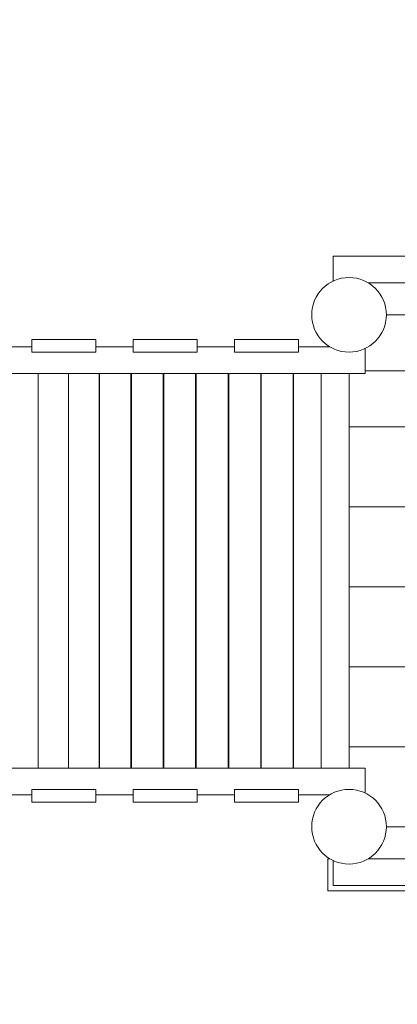
# Model space of a CAD drawing. Units: millimetres. Extents: x 280.6 to 339.8, y 158.1 to 231.
# Drawn here: x 320.7 to 324.2, y 187.7 to 197 of the extents above; entities that cross this region are included whole.
import ezdxf

# ---------------------------------------------------------------- set-up
doc = ezdxf.new("R2010")
doc.units = ezdxf.units.MM
doc.header["$MEASUREMENT"] = 0
doc.linetypes.add('AI-Linetype-0', pattern=[2.116667, 1.058333, -1.058333])
doc.layers.add('Ebene 1', color=7, linetype='Continuous', lineweight=0)

# ---------------------------------------------------------------- blocks, each defined once
blk = doc.blocks.new('Block_0')
at = {"layer": 'Ebene 1', "color": 7, "lineweight": 9}
for p, q in [((328.7378, 194.7642), (323.6378, 194.7642)), ((323.6378, 194.7642), (323.6378, 194.5304)), ((328.4075, 194.5142), (323.9681, 194.5142)), ((325.5521, 194.2142), (324.1378, 194.2142)), ((320.8147, 193.9142), (320.4647, 193.9142)), ((321.4147, 193.9842), (320.8147, 193.9842)), ((320.8147, 193.9842), (320.8147, 193.8642)), ((321.4147, 193.8642), (321.4147, 193.9842)), ((321.7647, 193.9142), (321.4147, 193.9142)), ((322.3647, 193.9842), (321.7647, 193.9842)), ((321.7647, 193.9842), (321.7647, 193.8642)), ((322.3647, 193.8642), (322.3647, 193.9842)), ((322.7147, 193.9142), (322.3647, 193.9142)), ((323.3147, 193.9842), (322.7147, 193.9842)), ((322.7147, 193.9842), (322.7147, 193.8642)), ((323.3147, 193.8642), (323.3147, 193.9842)), ((323.6076, 193.9142), (323.3147, 193.9142)), ((323.9378, 193.6642), (323.9378, 193.898)), ((320.8147, 193.8642), (321.4147, 193.8642)), ((321.7647, 193.8642), (322.3647, 193.8642)), ((322.7147, 193.8642), (323.3147, 193.8642)), ((323.9378, 193.6642), (313.6378, 193.6642)), ((320.8722, 193.6642), (320.8722, 189.9641)), ((321.1578, 193.6642), (321.1578, 189.9641)), ((321.4459, 193.6642), (321.4459, 189.9641)), ((321.447, 189.9641), (321.447, 193.6642)), ((321.448, 189.9641), (321.448, 193.6642)), ((321.7429, 189.9641), (321.7429, 193.6642)), ((321.748, 193.6642), (321.748, 189.9641)), ((322.046, 189.9641), (322.046, 193.6642)), ((322.051, 193.6642), (322.051, 189.9641)), ((322.3498, 189.9641), (322.3498, 193.6642)), ((322.3551, 193.6642), (322.3551, 189.9641)), ((322.6545, 189.9641), (322.6545, 193.6642)), ((322.6597, 193.6642), (322.6597, 189.9641)), ((322.9595, 189.9641), (322.9595, 193.6642)), ((322.9647, 193.6642), (322.9647, 189.9641)), ((323.2646, 189.9641), (323.2646, 193.6642)), ((323.2672, 193.6642), (323.2672, 189.9641)), ((323.5275, 193.6642), (323.5275, 189.9641)), ((323.7878, 193.6642), (323.7878, 189.9641)), ((326.1137, 193.6892), (323.9378, 193.6892)), ((328.5772, 193.1642), (323.7878, 193.1642)), ((323.7878, 192.4142), (326.9581, 192.4142)), ((323.7878, 191.6642), (328.5878, 191.6642)), ((323.7878, 190.9142), (328.5878, 190.9142)), ((323.7878, 190.1642), (328.5878, 190.1642)), ((323.9378, 189.9641), (313.6377, 189.9642)), ((323.9378, 189.9641), (323.9378, 189.7304)), ((321.4147, 189.7642), (320.8147, 189.7642)), ((320.8147, 189.7642), (320.8147, 189.6442)), ((321.4147, 189.6442), (321.4147, 189.7642)), ((322.3647, 189.7642), (321.7647, 189.7642)), ((321.7647, 189.7642), (321.7647, 189.6442)), ((322.3647, 189.6442), (322.3647, 189.7642)), ((323.3147, 189.7642), (322.7147, 189.7642)), ((322.7147, 189.7642), (322.7147, 189.6442)), ((323.3147, 189.6442), (323.3147, 189.7642)), ((320.8147, 189.7141), (320.4647, 189.7141)), ((321.7647, 189.7141), (321.4147, 189.7141)), ((322.7147, 189.7141), (322.3647, 189.7141)), ((323.6075, 189.7141), (323.3147, 189.7141)), ((320.8147, 189.6442), (321.4147, 189.6442)), ((321.7647, 189.6442), (322.3647, 189.6442)), ((322.7147, 189.6442), (323.3147, 189.6442)), ((324.1378, 189.4142), (328.2378, 189.4142)), ((323.6075, 189.1142), (323.5878, 189.1142)), ((323.5878, 189.1142), (323.5878, 188.8142)), ((323.6378, 188.8642), (323.6378, 189.098)), ((328.4075, 189.1142), (323.9681, 189.1142)), ((328.7378, 188.8642), (323.6378, 188.8642)), ((323.5878, 188.8142), (328.7878, 188.8142))]:
    blk.add_line(p, q, dxfattribs=at)
for points in [[(324.1378, 194.2142), (324.1378, 194.4075), (323.9811, 194.5642), (323.7878, 194.5642), (323.5945, 194.5642), (323.4378, 194.4075), (323.4378, 194.2142)], [(323.4378, 194.2142), (323.4378, 194.0209), (323.5945, 193.8642), (323.7878, 193.8642), (323.9811, 193.8642), (324.1378, 194.0209), (324.1378, 194.2142)], [(324.1378, 189.4142), (324.1378, 189.6075), (323.9811, 189.7642), (323.7878, 189.7642), (323.5945, 189.7642), (323.4378, 189.6075), (323.4378, 189.4142)], [(323.4378, 189.4142), (323.4378, 189.2209), (323.5945, 189.0642), (323.7878, 189.0642), (323.9811, 189.0642), (324.1378, 189.2209), (324.1378, 189.4142)]]:
    blk.add_open_spline(points, degree=3, knots=[0, 0, 0, 0, 1, 1, 1, 2, 2, 2, 2], dxfattribs=at)

msp = doc.modelspace()

# ---------------------------------------------------------------- linework, layer by layer
at = {"layer": 'Ebene 1', "color": 7, "linetype": 'AI-Linetype-0', "lineweight": 18}
msp.add_open_spline([(318.3878, 167.8341), (318.8116, 168.1107), (319.2064, 168.4296), (319.5659, 168.7858), (322.0548, 170.0486), (323.6366, 172.5888), (323.6719, 175.3794), (325.8676, 174.5011), (328.3424, 174.6595), (330.4082, 175.8106), (333.573, 176.9149), (335.7061, 179.8846), (335.7419, 183.2364), (336.2412, 183.8666), (336.6359, 184.5731), (336.9109, 185.3286), (336.9109, 185.3286), (337.5898, 187.1939), (337.5898, 187.1939), (338.0108, 188.3506), (338.1407, 189.5931), (337.9679, 190.8118), (339.847, 195.9922), (337.1707, 201.7152), (331.9902, 203.5942), (331.1617, 203.8948), (330.297, 204.0842), (329.4186, 204.1576), (328.6007, 204.4534), (327.7376, 204.6047), (326.8678, 204.6047), (326.8678, 204.6047), (325.5078, 204.6047), (325.5078, 204.6047), (323.2114, 204.6047), (321.0415, 203.5526), (319.6192, 201.7495), (318.1967, 203.5472), (316.0302, 204.5956), (313.7378, 204.5956), (313.7378, 204.5956), (309.0378, 204.5956), (309.0378, 204.5956), (307.5487, 204.5956), (306.0933, 204.1523), (304.857, 203.3222), (304.857, 203.3222), (302.5798, 203.3222), (302.5798, 203.3222), (300.0473, 203.3222), (297.6859, 202.0442), (296.3009, 199.9241), (295.6835, 199.3416), (295.1646, 198.6628), (294.7645, 197.9142), (294.7645, 197.9142), (293.8553, 197.9142), (293.8553, 197.9142), (291.0939, 197.9142), (288.8553, 195.6756), (288.8553, 192.9142), (288.8553, 192.9142), (288.8553, 192.9142), (288.8553, 192.9142), (288.8553, 192.9142), (288.8553, 190.7142), (288.8553, 190.7142), (288.8553, 187.9528), (291.0939, 185.7142), (293.8553, 185.7142), (293.8553, 185.7142), (294.7645, 185.7142), (294.7645, 185.7142), (295.1398, 185.012), (295.6197, 184.3709), (296.1878, 183.8131), (296.1878, 183.8131), (296.1878, 174.1142), (296.1878, 174.1142), (296.1878, 171.5809), (297.4666, 169.2189), (299.5878, 167.8341), (299.5878, 167.8341), (299.5878, 166.6453), (299.5878, 166.6453), (299.5878, 162.5032), (302.9457, 159.1453), (307.0878, 159.1453), (307.0878, 159.1453), (310.8878, 159.1453), (310.8878, 159.1453), (315.03, 159.1453), (318.3878, 162.5032), (318.3878, 166.6453), (318.3878, 166.6453), (318.3878, 167.8341), (318.3878, 167.8341)], degree=3, knots=[0, 0, 0, 0, 1, 1, 1, 2, 2, 2, 3, 3, 3, 4, 4, 4, 5, 5, 5, 6, 6, 6, 7, 7, 7, 8, 8, 8, 9, 9, 9, 10, 10, 10, 11, 11, 11, 12, 12, 12, 13, 13, 13, 14, 14, 14, 15, 15, 15, 16, 16, 16, 17, 17, 17, 18, 18, 18, 19, 19, 19, 20, 20, 20, 21, 21, 21, 22, 22, 22, 23, 23, 23, 24, 24, 24, 25, 25, 25, 26, 26, 26, 27, 27, 27, 28, 28, 28, 29, 29, 29, 30, 30, 30, 31, 31, 31, 32, 32, 32, 32], dxfattribs=at)

# ---------------------------------------------------------------- block references
at = {"layer": 'Ebene 1'}
msp.add_blockref('Block_0', (0, 0), dxfattribs=at)

doc.saveas('drawing.dxf')
